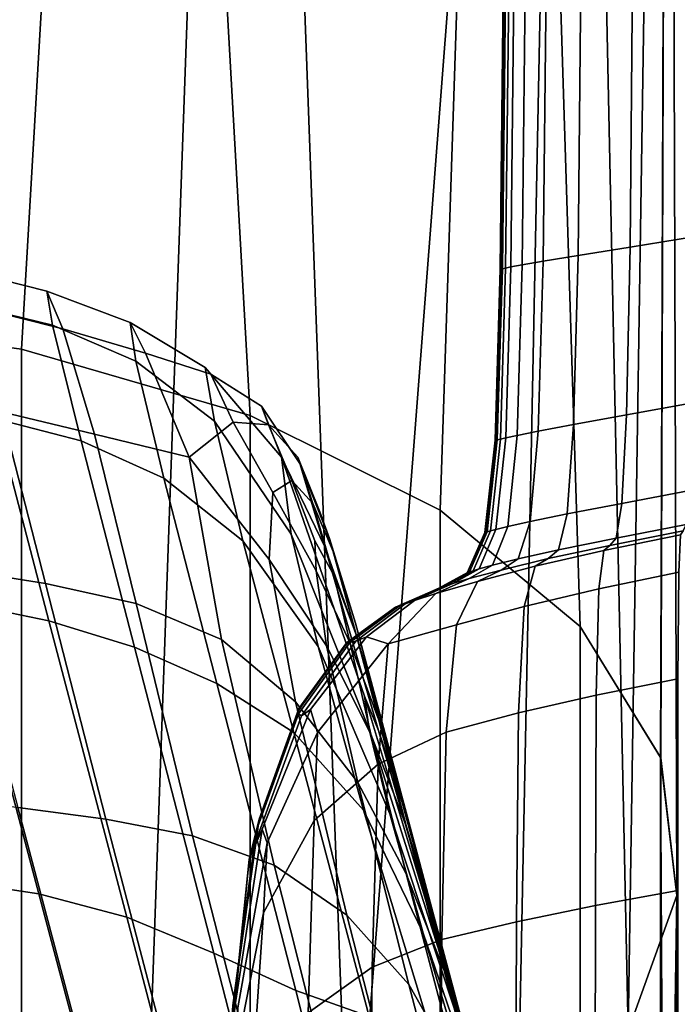
# Model space of a CAD drawing. Units: centimetres. Extents: x 73.5 to 153.5, y 236.6 to 281.9.
# Drawn here: x 117.8 to 117.9, y 239.5 to 239.8 of the extents above; entities that cross this region are included whole.
import ezdxf

# ---------------------------------------------------------------- set-up
doc = ezdxf.new("R2010")
doc.units = ezdxf.units.CM
doc.layers.get('0').update_dxf_attribs({"true_color": 0x8c58e1})

msp = doc.modelspace()

# ---------------------------------------------------------------- linework, layer by layer
at = {"color": 18, "true_color": 0x000000}
for points in [[(117.75467, 239.66653, 66.02213), (117.68201, 239.67639, 66.00314), (117.64447, 240.23001, 66.27183), (117.78757, 240.23001, 66.3167)], [(117.64447, 240.23, 54.46743), (117.68201, 239.67639, 54.7213), (117.75467, 239.66653, 54.7033), (117.78757, 240.23, 54.42518)], [(117.71893, 239.36621, 66.57302), (117.7887, 239.3808, 66.54753), (117.81903, 240.23001, 66.89028), (117.71893, 240.23001, 66.94317)], [(117.81903, 240.23, 53.8899), (117.7887, 239.3808, 54.20864), (117.71893, 239.3662, 54.18482), (117.71893, 240.23, 53.84106)], [(117.82043, 239.64743, 66.05878), (117.75467, 239.66653, 66.02213), (117.78757, 240.23001, 66.3167)], [(117.75467, 239.66653, 54.7033), (117.82043, 239.64743, 54.6686), (117.78757, 240.23, 54.42518)], [(117.87512, 239.62027, 66.1105), (117.82043, 239.64743, 66.05878), (117.78757, 240.23001, 66.3167), (117.89523, 240.23001, 66.43832)], [(117.78757, 240.23, 54.42518), (117.82043, 239.64743, 54.6686), (117.87512, 239.62027, 54.61967), (117.89523, 240.23, 54.31093)], [(117.7887, 239.3808, 66.54753), (117.8494, 239.40411, 66.50655), (117.81903, 240.23001, 66.89028)], [(117.8494, 239.40411, 54.24698), (117.7887, 239.3808, 54.20864), (117.81903, 240.23, 53.8899)], [(117.91321, 240.23001, 66.76625), (117.81903, 240.23001, 66.89028), (117.8494, 239.40411, 66.50655)], [(117.91318, 240.23, 54.00481), (117.89722, 239.43466, 54.29779), (117.8494, 239.40411, 54.24698), (117.81903, 240.23, 53.8899)], [(117.8494, 239.40411, 66.50655), (117.89722, 239.43466, 66.45232), (117.91321, 240.23001, 66.76625)], [(117.91534, 239.58679, 66.1737), (117.87512, 239.62027, 66.1105), (117.89523, 240.23001, 66.43832)], [(117.87512, 239.62027, 54.61967), (117.91534, 239.58679, 54.55997), (117.89523, 240.23, 54.31093)], [(117.93851, 239.5491, 66.24408), (117.91534, 239.58679, 66.1737), (117.89523, 240.23001, 66.43832), (117.94089, 240.23001, 66.60256)], [(117.89523, 240.23, 54.31093), (117.91534, 239.58679, 54.55997), (117.93854, 239.54909, 54.49357), (117.94089, 240.23, 54.15722)], [(117.89722, 239.43466, 66.45232), (117.92914, 239.47055, 66.38789), (117.91321, 240.23001, 66.76625)], [(117.92917, 239.47055, 54.35825), (117.89722, 239.43466, 54.29779), (117.91318, 240.23, 54.00481)], [(117.92917, 239.47055, 54.35825), (117.91318, 240.23, 54.00481), (117.94089, 240.23, 54.15722)], [(117.94089, 240.23001, 66.60256), (117.91321, 240.23001, 66.76625), (117.92914, 239.47055, 66.38789)], [(117.92914, 239.47055, 66.38789), (117.94321, 239.50952, 66.31702), (117.94089, 240.23001, 66.60256)], [(117.94089, 240.23, 54.15722), (117.94321, 239.50949, 54.42487), (117.92917, 239.47055, 54.35825)], [(117.94321, 239.50952, 66.31702), (117.93851, 239.5491, 66.24408), (117.94089, 240.23001, 66.60256)], [(117.93854, 239.54909, 54.49357), (117.94321, 239.50949, 54.42487), (117.94089, 240.23, 54.15722)], [(117.93042, 239.77438, 50.68251), (117.92978, 239.69589, 50.68335), (117.94858, 239.69891, 50.68691), (117.94901, 239.77682, 50.68604)], [(117.93042, 239.77438, 49.72834), (117.94901, 239.77682, 49.72481), (117.94858, 239.69891, 49.72394), (117.92978, 239.69589, 49.7275)], [(117.90561, 239.7711, 49.73493), (117.91553, 239.77243, 49.73173), (117.91476, 239.69345, 49.73093), (117.90475, 239.69179, 49.73416)], [(117.90561, 239.7711, 50.67592), (117.90475, 239.69179, 50.67668), (117.91476, 239.69345, 50.67992), (117.91553, 239.77243, 50.67912)], [(117.93042, 239.77438, 50.68251), (117.91553, 239.77243, 50.67912), (117.91476, 239.69345, 50.67992), (117.92978, 239.69589, 50.68335)], [(117.93042, 239.77438, 49.72834), (117.92978, 239.69589, 49.7275), (117.91476, 239.69345, 49.73093), (117.91553, 239.77243, 49.73173)], [(117.89325, 239.76935, 50.08399), (117.8934, 239.76936, 49.977), (117.89255, 239.68958, 49.97668), (117.8924, 239.68954, 50.08382)], [(117.89325, 239.76935, 50.31476), (117.8924, 239.68954, 50.31493), (117.89255, 239.68958, 50.4248), (117.8934, 239.76936, 50.42447)], [(117.89325, 239.76935, 50.08399), (117.8924, 239.68954, 50.08382), (117.8924, 239.68954, 50.19877), (117.89325, 239.76935, 50.19877)], [(117.89325, 239.76935, 50.31476), (117.89325, 239.76935, 50.19877), (117.8924, 239.68954, 50.19877), (117.8924, 239.68954, 50.31493)], [(117.89389, 239.76944, 49.88437), (117.89301, 239.68967, 49.8839), (117.89255, 239.68958, 49.97668), (117.8934, 239.76936, 49.977)], [(117.89389, 239.76944, 50.52043), (117.8934, 239.76936, 50.42447), (117.89255, 239.68958, 50.4248), (117.89301, 239.68967, 50.5209)], [(117.89389, 239.76944, 49.88437), (117.89481, 239.76958, 49.81267), (117.89392, 239.68985, 49.81209), (117.89301, 239.68967, 49.8839)], [(117.89389, 239.76944, 50.52043), (117.89301, 239.68967, 50.5209), (117.89392, 239.68985, 50.59573), (117.89481, 239.76958, 50.59515)], [(117.89633, 239.76981, 49.76848), (117.89545, 239.69016, 49.76781), (117.89392, 239.68985, 49.81209), (117.89481, 239.76958, 49.81267)], [(117.89633, 239.76981, 50.64116), (117.89481, 239.76958, 50.59515), (117.89392, 239.68985, 50.59573), (117.89545, 239.69016, 50.64182)], [(117.89633, 239.76981, 49.76848), (117.89957, 239.77026, 49.74487), (117.89868, 239.69073, 49.74415), (117.89545, 239.69016, 49.76781)], [(117.89633, 239.76981, 50.64116), (117.89545, 239.69016, 50.64182), (117.89868, 239.69073, 50.66639), (117.89957, 239.77026, 50.66567)], [(117.90561, 239.7711, 49.73493), (117.90475, 239.69179, 49.73416), (117.89868, 239.69073, 49.74415), (117.89957, 239.77026, 49.74487)], [(117.90561, 239.7711, 50.67592), (117.89957, 239.77026, 50.66567), (117.89868, 239.69073, 50.66639), (117.90475, 239.69179, 50.67668)], [(117.92871, 239.64763, 50.68474), (117.94781, 239.65106, 50.68837), (117.94858, 239.69891, 50.68691), (117.92978, 239.69589, 50.68335)], [(117.92871, 239.64763, 49.7261), (117.92978, 239.69589, 49.7275), (117.94858, 239.69891, 49.72394), (117.94781, 239.65106, 49.72248)], [(117.92871, 239.64763, 50.68474), (117.92978, 239.69589, 50.68335), (117.91476, 239.69345, 50.67992), (117.91345, 239.64485, 50.68125)], [(117.92871, 239.64763, 49.7261), (117.91345, 239.64485, 49.72959), (117.91476, 239.69345, 49.73093), (117.92978, 239.69589, 49.7275)], [(117.90332, 239.64296, 50.67796), (117.91345, 239.64485, 50.68125), (117.91476, 239.69345, 50.67992), (117.90475, 239.69179, 50.67668)], [(117.90332, 239.64296, 49.73289), (117.90475, 239.69179, 49.73416), (117.91476, 239.69345, 49.73093), (117.91345, 239.64485, 49.72959)], [(117.89151, 239.64047, 49.88313), (117.89301, 239.68967, 49.8839), (117.89392, 239.68985, 49.81209), (117.89243, 239.6407, 49.81112)], [(117.89151, 239.64047, 50.52167), (117.89243, 239.6407, 50.5967), (117.89392, 239.68985, 50.59573), (117.89301, 239.68967, 50.5209)], [(117.89395, 239.64107, 50.64293), (117.89545, 239.69016, 50.64182), (117.89392, 239.68985, 50.59573), (117.89243, 239.6407, 50.5967)], [(117.89395, 239.64107, 49.76671), (117.89243, 239.6407, 49.81112), (117.89392, 239.68985, 49.81209), (117.89545, 239.69016, 49.76781)], [(117.89395, 239.64107, 50.64293), (117.89722, 239.64175, 50.66759), (117.89868, 239.69073, 50.66639), (117.89545, 239.69016, 50.64182)], [(117.89395, 239.64107, 49.76671), (117.89545, 239.69016, 49.76781), (117.89868, 239.69073, 49.74415), (117.89722, 239.64175, 49.74294)], [(117.90332, 239.64296, 50.67796), (117.90475, 239.69179, 50.67668), (117.89868, 239.69073, 50.66639), (117.89722, 239.64175, 50.66759)], [(117.90332, 239.64296, 49.73289), (117.89722, 239.64175, 49.74294), (117.89868, 239.69073, 49.74415), (117.90475, 239.69179, 49.73416)], [(117.76651, 239.67241, 47.0103), (117.76193, 239.68324, 46.85271), (117.73654, 239.68962, 46.85285), (117.7402, 239.67899, 47.01218)], [(117.76358, 239.6734, 46.695), (117.73874, 239.67949, 46.69346), (117.73654, 239.68962, 46.85285), (117.76193, 239.68324, 46.85271)], [(117.8909, 239.64034, 50.08355), (117.8924, 239.68954, 50.08382), (117.89255, 239.68958, 49.97668), (117.89105, 239.64037, 49.97614)], [(117.8909, 239.64034, 50.3152), (117.89105, 239.64037, 50.42533), (117.89255, 239.68958, 50.4248), (117.8924, 239.68954, 50.31493)], [(117.8909, 239.64034, 50.08355), (117.8909, 239.64034, 50.19877), (117.8924, 239.68954, 50.19877), (117.8924, 239.68954, 50.08382)], [(117.8909, 239.64034, 50.3152), (117.8924, 239.68954, 50.31493), (117.8924, 239.68954, 50.19877), (117.8909, 239.64034, 50.19877)], [(117.89151, 239.64047, 49.88313), (117.89105, 239.64037, 49.97614), (117.89255, 239.68958, 49.97668), (117.89301, 239.68967, 49.8839)], [(117.89151, 239.64047, 50.52167), (117.89301, 239.68967, 50.5209), (117.89255, 239.68958, 50.4248), (117.89105, 239.64037, 50.42533)], [(117.76651, 239.67241, 47.0103), (117.79031, 239.66542, 47.00217), (117.78595, 239.67416, 46.85158), (117.76193, 239.68324, 46.85271)], [(117.76358, 239.6734, 46.695), (117.76193, 239.68324, 46.85271), (117.78595, 239.67416, 46.85158), (117.78751, 239.66309, 46.69815)], [(117.76358, 239.6734, 46.695), (117.77185, 239.64018, 46.54702), (117.74728, 239.64647, 46.54398), (117.73874, 239.67949, 46.69346)], [(117.76651, 239.67241, 47.0103), (117.7402, 239.67899, 47.01218), (117.74887, 239.64853, 47.1689), (117.77563, 239.64206, 47.16537)], [(117.68201, 239.67639, 66.00314), (117.75467, 239.66653, 66.02213), (117.75467, 238.85181, 65.33284), (117.68201, 238.86502, 65.315)], [(117.68201, 238.86501, 55.37746), (117.75467, 238.85179, 55.36037), (117.75467, 239.66653, 54.7033), (117.68201, 239.67639, 54.7213)], [(117.76358, 239.6734, 46.695), (117.78751, 239.66309, 46.69815), (117.79559, 239.62943, 46.55258), (117.77185, 239.64018, 46.54702)], [(117.80917, 239.65938, 46.9818), (117.80746, 239.6613, 46.84855), (117.78595, 239.67416, 46.85158), (117.79031, 239.66542, 47.00217)], [(117.81015, 239.64587, 46.70439), (117.78751, 239.66309, 46.69815), (117.78595, 239.67416, 46.85158), (117.80746, 239.6613, 46.84855)], [(117.76651, 239.67241, 47.0103), (117.77563, 239.64206, 47.16537), (117.80289, 239.63553, 47.16283), (117.79031, 239.66542, 47.00217)], [(117.75467, 239.66653, 66.02213), (117.82043, 239.64743, 66.05878), (117.82043, 238.82623, 65.36729), (117.75467, 238.85181, 65.33284)], [(117.75467, 238.85179, 55.36037), (117.82043, 238.82623, 55.32735), (117.82043, 239.64743, 54.6686), (117.75467, 239.66653, 54.7033)], [(117.80917, 239.65938, 46.9818), (117.79031, 239.66542, 47.00217), (117.80289, 239.63553, 47.16283), (117.81558, 239.64558, 47.09052)], [(117.81015, 239.64587, 46.70439), (117.8183, 239.61145, 46.56284), (117.79559, 239.62943, 46.55258), (117.78751, 239.66309, 46.69815)], [(117.80917, 239.65938, 46.9818), (117.82373, 239.65016, 46.97028), (117.82941, 239.63551, 46.85772), (117.80746, 239.6613, 46.84855)], [(117.81015, 239.64587, 46.70439), (117.80746, 239.6613, 46.84855), (117.82941, 239.63551, 46.85772), (117.83228, 239.61337, 46.71291)], [(117.80917, 239.65938, 46.9818), (117.81558, 239.64558, 47.09052), (117.82574, 239.64474, 47.05621), (117.82373, 239.65016, 46.97028)], [(117.73557, 239.60332, 47.32478), (117.7616, 239.5992, 47.32044), (117.74887, 239.64853, 47.1689), (117.72238, 239.6532, 47.17194)], [(117.7374, 239.59358, 46.4105), (117.72214, 239.65102, 46.54124), (117.74728, 239.64647, 46.54398), (117.76254, 239.58844, 46.41435)], [(117.83469, 239.63364, 46.98866), (117.84189, 239.60971, 46.93846), (117.82941, 239.63551, 46.85772), (117.82373, 239.65016, 46.97028)], [(117.83469, 239.63364, 46.98866), (117.82373, 239.65016, 46.97028), (117.82574, 239.64474, 47.05621), (117.83411, 239.63553, 47.0483)], [(117.92871, 239.64763, 50.68474), (117.92734, 239.62219, 50.69584), (117.9469, 239.62592, 50.69981), (117.94781, 239.65106, 50.68837)], [(117.92871, 239.64763, 49.7261), (117.94781, 239.65106, 49.72248), (117.9469, 239.62592, 49.71073), (117.92734, 239.62219, 49.71471)], [(117.78766, 239.59341, 47.31549), (117.77563, 239.64206, 47.16537), (117.74887, 239.64853, 47.1689), (117.7616, 239.5992, 47.32044)], [(117.82043, 239.64743, 66.05878), (117.87512, 239.62027, 66.1105), (117.87512, 238.78992, 65.416), (117.82043, 238.82623, 65.36729)], [(117.82043, 238.82623, 55.32735), (117.87512, 238.7899, 55.28069), (117.87512, 239.62027, 54.61967), (117.82043, 239.64743, 54.6686)], [(117.92871, 239.64763, 50.68474), (117.91345, 239.64485, 50.68125), (117.91162, 239.61916, 50.6918), (117.92734, 239.62219, 50.69584)], [(117.92871, 239.64763, 49.7261), (117.92734, 239.62219, 49.71471), (117.91162, 239.61916, 49.71877), (117.91345, 239.64485, 49.72959)], [(117.78717, 239.5809, 46.41864), (117.76254, 239.58844, 46.41435), (117.74728, 239.64647, 46.54398), (117.77185, 239.64018, 46.54702)], [(117.82693, 239.62537, 47.16111), (117.81558, 239.64558, 47.09052), (117.80289, 239.63553, 47.16283), (117.82593, 239.60609, 47.23297)], [(117.81015, 239.64587, 46.70439), (117.83228, 239.61337, 46.71291), (117.84, 239.58102, 46.58088), (117.8183, 239.61145, 46.56284)], [(117.82693, 239.62537, 47.16111), (117.83246, 239.62875, 47.11919), (117.82574, 239.64474, 47.05621), (117.81558, 239.64558, 47.09052)], [(117.83844, 239.62213, 47.10326), (117.83411, 239.63553, 47.0483), (117.82574, 239.64474, 47.05621), (117.83246, 239.62875, 47.11919)], [(117.90332, 239.64296, 50.67796), (117.90103, 239.61699, 50.68768), (117.91162, 239.61916, 50.6918), (117.91345, 239.64485, 50.68125)], [(117.90332, 239.64296, 49.73289), (117.91345, 239.64485, 49.72959), (117.91162, 239.61916, 49.71877), (117.90103, 239.61699, 49.72291)], [(117.78766, 239.59341, 47.31549), (117.81216, 239.58302, 47.31867), (117.80289, 239.63553, 47.16283), (117.77563, 239.64206, 47.16537)], [(117.89395, 239.64107, 50.64293), (117.89114, 239.61473, 50.6487), (117.89456, 239.61557, 50.67585), (117.89722, 239.64175, 50.66759)], [(117.89395, 239.64107, 49.76671), (117.89722, 239.64175, 49.74294), (117.89456, 239.61557, 49.73447), (117.89114, 239.61473, 49.76078)], [(117.90332, 239.64296, 50.67796), (117.89722, 239.64175, 50.66759), (117.89456, 239.61557, 50.67585), (117.90103, 239.61699, 50.68768)], [(117.90332, 239.64296, 49.73289), (117.90103, 239.61699, 49.72291), (117.89456, 239.61557, 49.73447), (117.89722, 239.64175, 49.74294)], [(117.78717, 239.5809, 46.41864), (117.77185, 239.64018, 46.54702), (117.79559, 239.62943, 46.55258), (117.81082, 239.5704, 46.42558)], [(117.8909, 239.64034, 50.08355), (117.89105, 239.64037, 49.97614), (117.88815, 239.61389, 49.97542), (117.888, 239.61386, 50.08331)], [(117.8909, 239.64034, 50.3152), (117.888, 239.61386, 50.31544), (117.88815, 239.61389, 50.42605), (117.89105, 239.64037, 50.42533)], [(117.8909, 239.64034, 50.08355), (117.888, 239.61386, 50.08331), (117.888, 239.61386, 50.19877), (117.8909, 239.64034, 50.19877)], [(117.8909, 239.64034, 50.3152), (117.8909, 239.64034, 50.19877), (117.888, 239.61386, 50.19877), (117.888, 239.61386, 50.31544)], [(117.89151, 239.64047, 49.88313), (117.88864, 239.61403, 49.88146), (117.88815, 239.61389, 49.97542), (117.89105, 239.64037, 49.97614)], [(117.89151, 239.64047, 50.52167), (117.89105, 239.64037, 50.42533), (117.88815, 239.61389, 50.42605), (117.88864, 239.61403, 50.52331)], [(117.89151, 239.64047, 49.88313), (117.89243, 239.6407, 49.81112), (117.88959, 239.61429, 49.80779), (117.88864, 239.61403, 49.88146)], [(117.89151, 239.64047, 50.52167), (117.88864, 239.61403, 50.52331), (117.88959, 239.61429, 50.59995), (117.89243, 239.6407, 50.5967)], [(117.89395, 239.64107, 50.64293), (117.89243, 239.6407, 50.5967), (117.88959, 239.61429, 50.59995), (117.89114, 239.61473, 50.6487)], [(117.89395, 239.64107, 49.76671), (117.89114, 239.61473, 49.76078), (117.88959, 239.61429, 49.80779), (117.89243, 239.6407, 49.81112)], [(117.83353, 239.56512, 47.33875), (117.82593, 239.60609, 47.23297), (117.80289, 239.63553, 47.16283), (117.81216, 239.58302, 47.31867)], [(117.85468, 239.55721, 46.72289), (117.83228, 239.61337, 46.71291), (117.82941, 239.63551, 46.85772), (117.8533, 239.56674, 46.82948)], [(117.85739, 239.55695, 46.91179), (117.8533, 239.56674, 46.82948), (117.82941, 239.63551, 46.85772), (117.84189, 239.60971, 46.93846)], [(117.83844, 239.62213, 47.10326), (117.8446, 239.60773, 47.09616), (117.84045, 239.61975, 47.05762), (117.83411, 239.63553, 47.0483)], [(117.83469, 239.63364, 46.98866), (117.83411, 239.63553, 47.0483), (117.84045, 239.61975, 47.05762), (117.84326, 239.61209, 47.02836)], [(117.83469, 239.63364, 46.98866), (117.84326, 239.61209, 47.02836), (117.85089, 239.5844, 47.00007), (117.84189, 239.60971, 46.93846)], [(117.83304, 239.55632, 46.43742), (117.81082, 239.5704, 46.42558), (117.79559, 239.62943, 46.55258), (117.8183, 239.61145, 46.56284)], [(117.82693, 239.62537, 47.16111), (117.83942, 239.60281, 47.20079), (117.83902, 239.61145, 47.15896), (117.83246, 239.62875, 47.11919)], [(117.83844, 239.62213, 47.10326), (117.83246, 239.62875, 47.11919), (117.83902, 239.61145, 47.15896), (117.84454, 239.60158, 47.15796)], [(117.82693, 239.62537, 47.16111), (117.82593, 239.60609, 47.23297), (117.84241, 239.58127, 47.26897), (117.83942, 239.60281, 47.20079)], [(117.92572, 239.61217, 50.72578), (117.94592, 239.6161, 50.73064), (117.9469, 239.62592, 50.69981), (117.92734, 239.62219, 50.69584)], [(117.92572, 239.61217, 49.68388), (117.92734, 239.62219, 49.71471), (117.9469, 239.62592, 49.71073), (117.94592, 239.6161, 49.67899)], [(117.83844, 239.62213, 47.10326), (117.84454, 239.60158, 47.15796), (117.85098, 239.58447, 47.15372), (117.8446, 239.60773, 47.09616)], [(117.92572, 239.61217, 50.72578), (117.92734, 239.62219, 50.69584), (117.91162, 239.61916, 50.6918), (117.90918, 239.60881, 50.72024)], [(117.92572, 239.61217, 49.68388), (117.90918, 239.60881, 49.68948), (117.91162, 239.61916, 49.71877), (117.92734, 239.62219, 49.71471)], [(117.85071, 239.58781, 47.08074), (117.84326, 239.61209, 47.02836), (117.84045, 239.61975, 47.05762), (117.8446, 239.60773, 47.09616)], [(117.87512, 239.62027, 66.1105), (117.91534, 239.58679, 66.1737), (117.91534, 238.74509, 65.47572), (117.87512, 238.78992, 65.416)], [(117.87512, 238.7899, 55.28069), (117.91534, 238.74509, 55.22355), (117.91534, 239.58679, 54.55997), (117.87512, 239.62027, 54.61967)], [(117.89758, 239.60623, 50.71377), (117.90918, 239.60881, 50.72024), (117.91162, 239.61916, 50.6918), (117.90103, 239.61699, 50.68768)], [(117.89758, 239.60623, 49.69602), (117.90103, 239.61699, 49.72291), (117.91162, 239.61916, 49.71877), (117.90918, 239.60881, 49.68948)], [(117.89758, 239.60623, 50.71377), (117.90103, 239.61699, 50.68768), (117.89456, 239.61557, 50.67585), (117.89017, 239.60442, 50.6977)], [(117.89758, 239.60623, 49.69602), (117.89017, 239.60442, 49.71194), (117.89456, 239.61557, 49.73447), (117.90103, 239.61699, 49.72291)], [(117.85468, 239.55721, 46.72289), (117.8606, 239.53296, 46.60977), (117.84, 239.58102, 46.58088), (117.83228, 239.61337, 46.71291)], [(117.88284, 239.60226, 50.08324), (117.888, 239.61386, 50.08331), (117.88815, 239.61389, 49.97542), (117.883, 239.60233, 49.97455)], [(117.88284, 239.60226, 50.31551), (117.883, 239.60233, 50.4269), (117.88815, 239.61389, 50.42605), (117.888, 239.61386, 50.31544)], [(117.88284, 239.60226, 50.08324), (117.88284, 239.60226, 50.19877), (117.888, 239.61386, 50.19877), (117.888, 239.61386, 50.08331)], [(117.88284, 239.60226, 50.31551), (117.888, 239.61386, 50.31544), (117.888, 239.61386, 50.19877), (117.88284, 239.60226, 50.19877)], [(117.88354, 239.60249, 49.8783), (117.883, 239.60233, 49.97455), (117.88815, 239.61389, 49.97542), (117.88864, 239.61403, 49.88146)], [(117.88354, 239.60249, 50.52637), (117.88864, 239.61403, 50.52331), (117.88815, 239.61389, 50.42605), (117.883, 239.60233, 50.4269)], [(117.88354, 239.60249, 49.8783), (117.88864, 239.61403, 49.88146), (117.88959, 239.61429, 49.80779), (117.88458, 239.60281, 49.80013)], [(117.88354, 239.60249, 50.52637), (117.88458, 239.60281, 50.60738), (117.88959, 239.61429, 50.59995), (117.88864, 239.61403, 50.52331)], [(117.88632, 239.60336, 50.66337), (117.89114, 239.61473, 50.6487), (117.88959, 239.61429, 50.59995), (117.88458, 239.60281, 50.60738)], [(117.88632, 239.60336, 49.74566), (117.88458, 239.60281, 49.80013), (117.88959, 239.61429, 49.80779), (117.89114, 239.61473, 49.76078)], [(117.88632, 239.60336, 50.66337), (117.89017, 239.60442, 50.6977), (117.89456, 239.61557, 50.67585), (117.89114, 239.61473, 50.6487)], [(117.88632, 239.60336, 49.74566), (117.89114, 239.61473, 49.76078), (117.89456, 239.61557, 49.73447), (117.89017, 239.60442, 49.71194)], [(117.92215, 239.60861, 49.52614), (117.92395, 239.61011, 49.62417), (117.94501, 239.6143, 49.61756), (117.94424, 239.61316, 49.51672)], [(117.92215, 239.60861, 50.87881), (117.94424, 239.61316, 50.88811), (117.94501, 239.6143, 50.79028), (117.92395, 239.61011, 50.78373)], [(117.92572, 239.61217, 50.72578), (117.92395, 239.61011, 50.78373), (117.94501, 239.6143, 50.79028), (117.94592, 239.6161, 50.73064)], [(117.92572, 239.61217, 49.68388), (117.94592, 239.6161, 49.67899), (117.94501, 239.6143, 49.61756), (117.92395, 239.61011, 49.62417)], [(117.83304, 239.55632, 46.43742), (117.8183, 239.61145, 46.56284), (117.84, 239.58102, 46.58088), (117.85309, 239.53398, 46.46217)], [(117.84918, 239.582, 47.2168), (117.84454, 239.60158, 47.15796), (117.83902, 239.61145, 47.15896), (117.83942, 239.60281, 47.20079)], [(117.85071, 239.58781, 47.08074), (117.85876, 239.55777, 47.06183), (117.85089, 239.5844, 47.00007), (117.84326, 239.61209, 47.02836)], [(117.92572, 239.61217, 50.72578), (117.90918, 239.60881, 50.72024), (117.90613, 239.60631, 50.77524), (117.92395, 239.61011, 50.78373)], [(117.92572, 239.61217, 49.68388), (117.92395, 239.61011, 49.62417), (117.90613, 239.60631, 49.63277), (117.90918, 239.60881, 49.68948)], [(117.92215, 239.60861, 49.52614), (117.94424, 239.61316, 49.51672), (117.94376, 239.6024, 49.39321), (117.92072, 239.5976, 49.40481)], [(117.92215, 239.60861, 50.87881), (117.92072, 239.5976, 50.99656), (117.94376, 239.6024, 51.00801), (117.94424, 239.61316, 50.88811)], [(117.85739, 239.55695, 46.91179), (117.84189, 239.60971, 46.93846), (117.85089, 239.5844, 47.00007), (117.86417, 239.53622, 46.97998)], [(117.85071, 239.58781, 47.08074), (117.8446, 239.60773, 47.09616), (117.85098, 239.58447, 47.15372), (117.85779, 239.56139, 47.14166)], [(117.89758, 239.60623, 50.71377), (117.89264, 239.60303, 50.76417), (117.90613, 239.60631, 50.77524), (117.90918, 239.60881, 50.72024)], [(117.89758, 239.60623, 49.69602), (117.90918, 239.60881, 49.68948), (117.90613, 239.60631, 49.63277), (117.89264, 239.60303, 49.64404)], [(117.92215, 239.60861, 49.52614), (117.92072, 239.5976, 49.40481), (117.89923, 239.59259, 49.42191), (117.90244, 239.60413, 49.53969)], [(117.92215, 239.60861, 50.87881), (117.90244, 239.60413, 50.86549), (117.89923, 239.59259, 50.97974), (117.92072, 239.5976, 50.99656)], [(117.92215, 239.60861, 49.52614), (117.90244, 239.60413, 49.53969), (117.90613, 239.60631, 49.63277), (117.92395, 239.61011, 49.62417)], [(117.92215, 239.60861, 50.87881), (117.92395, 239.61011, 50.78373), (117.90613, 239.60631, 50.77524), (117.90244, 239.60413, 50.86549)], [(117.83353, 239.56512, 47.33875), (117.85138, 239.54193, 47.36017), (117.84241, 239.58127, 47.26897), (117.82593, 239.60609, 47.23297)], [(117.89758, 239.60623, 50.71377), (117.89017, 239.60442, 50.6977), (117.88348, 239.60056, 50.73973), (117.89264, 239.60303, 50.76417)], [(117.89758, 239.60623, 49.69602), (117.89264, 239.60303, 49.64404), (117.88348, 239.60056, 49.66856), (117.89017, 239.60442, 49.71194)], [(117.88589, 239.59976, 49.55875), (117.89264, 239.60303, 49.64404), (117.90613, 239.60631, 49.63277), (117.90244, 239.60413, 49.53969)], [(117.88589, 239.59976, 50.84681), (117.90244, 239.60413, 50.86549), (117.90613, 239.60631, 50.77524), (117.89264, 239.60303, 50.76417)], [(117.73557, 239.60332, 47.32478), (117.7536, 239.53476, 47.46957), (117.77893, 239.53143, 47.46404), (117.7616, 239.5992, 47.32044)], [(117.84918, 239.582, 47.2168), (117.83942, 239.60281, 47.20079), (117.84241, 239.58127, 47.26897), (117.85519, 239.55589, 47.2849)], [(117.88589, 239.59976, 49.55875), (117.8739, 239.59625, 49.59755), (117.88348, 239.60056, 49.66856), (117.89264, 239.60303, 49.64404)], [(117.88589, 239.59976, 50.84681), (117.89264, 239.60303, 50.76417), (117.88348, 239.60056, 50.73973), (117.8739, 239.59625, 50.80849)], [(117.88284, 239.60226, 50.08324), (117.883, 239.60233, 49.97455), (117.87476, 239.59779, 49.97356), (117.87454, 239.59773, 50.0835)], [(117.88284, 239.60226, 50.31551), (117.87454, 239.59773, 50.31525), (117.87476, 239.59779, 50.42784), (117.883, 239.60233, 50.4269)], [(117.88284, 239.60226, 50.08324), (117.87454, 239.59773, 50.0835), (117.87454, 239.59773, 50.19877), (117.88284, 239.60226, 50.19877)], [(117.88284, 239.60226, 50.31551), (117.88284, 239.60226, 50.19877), (117.87454, 239.59773, 50.19877), (117.87454, 239.59773, 50.31525)], [(117.88354, 239.60249, 49.8783), (117.8754, 239.59802, 49.87307), (117.87476, 239.59779, 49.97356), (117.883, 239.60233, 49.97455)], [(117.88354, 239.60249, 50.52637), (117.883, 239.60233, 50.4269), (117.87476, 239.59779, 50.42784), (117.8754, 239.59801, 50.53143)], [(117.88354, 239.60249, 49.8783), (117.88458, 239.60281, 49.80013), (117.87665, 239.59845, 49.78617), (117.8754, 239.59802, 49.87307)], [(117.88354, 239.60249, 50.52637), (117.8754, 239.59801, 50.53143), (117.87665, 239.59845, 50.6209), (117.88458, 239.60281, 50.60738)], [(117.88632, 239.60336, 50.66337), (117.88458, 239.60281, 50.60738), (117.87665, 239.59845, 50.6209), (117.87875, 239.59917, 50.69115)], [(117.88632, 239.60336, 49.74566), (117.87875, 239.59917, 49.71697), (117.87665, 239.59845, 49.78617), (117.88458, 239.60281, 49.80013)], [(117.88632, 239.60336, 50.66337), (117.87875, 239.59917, 50.69115), (117.88348, 239.60056, 50.73973), (117.89017, 239.60442, 50.6977)], [(117.88632, 239.60336, 49.74566), (117.89017, 239.60442, 49.71194), (117.88348, 239.60056, 49.66856), (117.87875, 239.59917, 49.71697)], [(117.88589, 239.59976, 49.55875), (117.90244, 239.60413, 49.53969), (117.89923, 239.59259, 49.42191), (117.87982, 239.5873, 49.44638)], [(117.88589, 239.59976, 50.84681), (117.87982, 239.5873, 50.95577), (117.89923, 239.59259, 50.97974), (117.90244, 239.60413, 50.86549)], [(117.92001, 239.56705, 49.2752), (117.92072, 239.5976, 49.40481), (117.94376, 239.6024, 49.39321), (117.94351, 239.57178, 49.26377)], [(117.92001, 239.56705, 51.1225), (117.94351, 239.57178, 51.13381), (117.94376, 239.6024, 51.00801), (117.92072, 239.5976, 50.99656)], [(117.78766, 239.59341, 47.31549), (117.7616, 239.5992, 47.32044), (117.77893, 239.53143, 47.46404), (117.80389, 239.52663, 47.45779)], [(117.84918, 239.582, 47.2168), (117.85742, 239.55989, 47.21642), (117.85098, 239.58447, 47.15372), (117.84454, 239.60158, 47.15796)], [(117.88589, 239.59976, 49.55875), (117.87982, 239.5873, 49.44638), (117.86011, 239.58183, 49.49228), (117.8739, 239.59625, 49.59755)], [(117.88589, 239.59976, 50.84681), (117.8739, 239.59625, 50.80849), (117.86011, 239.58183, 50.91047), (117.87982, 239.5873, 50.95577)], [(117.86771, 239.5943, 49.67033), (117.86499, 239.59335, 49.76392), (117.87665, 239.59845, 49.78617), (117.87875, 239.59917, 49.71697)], [(117.86771, 239.5943, 50.73628), (117.87875, 239.59917, 50.69115), (117.87665, 239.59845, 50.6209), (117.86499, 239.59335, 50.64239)], [(117.86771, 239.5943, 49.67033), (117.87875, 239.59917, 49.71697), (117.88348, 239.60056, 49.66856), (117.8739, 239.59625, 49.59755)], [(117.86771, 239.5943, 50.73628), (117.8739, 239.59625, 50.80849), (117.88348, 239.60056, 50.73973), (117.87875, 239.59917, 50.69115)], [(117.7374, 239.59358, 46.4105), (117.75967, 239.50993, 46.30988), (117.7341, 239.51376, 46.30558), (117.71185, 239.59695, 46.40696)], [(117.8623, 239.59239, 50.31454), (117.86255, 239.59248, 50.42884), (117.87476, 239.59779, 50.42784), (117.87454, 239.59773, 50.31525)], [(117.8623, 239.59239, 50.08421), (117.87454, 239.59773, 50.0835), (117.87476, 239.59779, 49.97356), (117.86255, 239.59248, 49.97248)], [(117.8623, 239.59239, 50.31454), (117.87454, 239.59773, 50.31525), (117.87454, 239.59773, 50.19877), (117.8623, 239.59239, 50.19877)], [(117.8623, 239.59239, 50.08421), (117.8623, 239.59239, 50.19877), (117.87454, 239.59773, 50.19877), (117.87454, 239.59773, 50.0835)], [(117.86337, 239.59277, 49.86518), (117.86255, 239.59248, 49.97248), (117.87476, 239.59779, 49.97356), (117.8754, 239.59802, 49.87307)], [(117.86337, 239.59277, 50.53902), (117.8754, 239.59801, 50.53143), (117.87476, 239.59779, 50.42784), (117.86255, 239.59248, 50.42884)], [(117.86337, 239.59277, 50.53902), (117.86499, 239.59335, 50.64239), (117.87665, 239.59845, 50.6209), (117.8754, 239.59801, 50.53143)], [(117.86337, 239.59277, 49.86518), (117.8754, 239.59802, 49.87307), (117.87665, 239.59845, 49.78617), (117.86499, 239.59335, 49.76392)], [(117.92001, 239.56705, 49.2752), (117.89764, 239.56198, 49.29115), (117.89923, 239.59259, 49.42191), (117.92072, 239.5976, 49.40481)], [(117.92001, 239.56705, 51.1225), (117.92072, 239.5976, 50.99656), (117.89923, 239.59259, 50.97974), (117.89764, 239.56198, 51.10677)], [(117.7374, 239.59358, 46.4105), (117.76254, 239.58844, 46.41435), (117.78497, 239.50328, 46.31455), (117.75967, 239.50993, 46.30988)], [(117.86771, 239.5943, 49.67033), (117.85388, 239.58386, 49.62609), (117.85083, 239.58258, 49.74296), (117.86499, 239.59335, 49.76392)], [(117.86771, 239.5943, 50.73628), (117.86499, 239.59335, 50.64239), (117.85083, 239.58258, 50.66236), (117.85388, 239.58386, 50.77879)], [(117.86771, 239.5943, 49.67033), (117.8739, 239.59625, 49.59755), (117.86011, 239.58183, 49.49228), (117.85388, 239.58386, 49.62609)], [(117.86771, 239.5943, 50.73628), (117.85388, 239.58386, 50.77879), (117.86011, 239.58183, 50.91047), (117.8739, 239.59625, 50.80849)], [(117.78766, 239.59341, 47.31549), (117.80389, 239.52663, 47.45779), (117.82739, 239.51816, 47.45499), (117.81216, 239.58302, 47.31867)], [(117.8623, 239.59239, 50.31454), (117.84821, 239.58224, 50.31318), (117.84845, 239.58223, 50.4288), (117.86255, 239.59248, 50.42884)], [(117.8623, 239.59239, 50.08421), (117.86255, 239.59248, 49.97248), (117.84845, 239.58223, 49.97218), (117.84821, 239.58224, 50.08533)], [(117.8623, 239.59239, 50.31454), (117.8623, 239.59239, 50.19877), (117.84821, 239.58224, 50.19866), (117.84821, 239.58224, 50.31318)], [(117.8623, 239.59239, 50.08421), (117.84821, 239.58224, 50.08533), (117.84821, 239.58224, 50.19866), (117.8623, 239.59239, 50.19877)], [(117.86337, 239.59277, 50.53902), (117.86255, 239.59248, 50.42884), (117.84845, 239.58223, 50.4288), (117.84915, 239.58218, 50.54545)], [(117.86337, 239.59277, 49.86518), (117.84915, 239.58218, 49.85818), (117.84845, 239.58223, 49.97218), (117.86255, 239.59248, 49.97248)], [(117.86337, 239.59277, 50.53902), (117.84915, 239.58218, 50.54545), (117.85083, 239.58258, 50.66236), (117.86499, 239.59335, 50.64239)], [(117.86337, 239.59277, 49.86518), (117.86499, 239.59335, 49.76392), (117.85083, 239.58258, 49.74296), (117.84915, 239.58218, 49.85818)], [(117.8768, 239.55646, 49.31314), (117.87982, 239.5873, 49.44638), (117.89923, 239.59259, 49.42191), (117.89764, 239.56198, 49.29115)], [(117.8768, 239.55646, 51.08515), (117.89764, 239.56198, 51.10677), (117.89923, 239.59259, 50.97974), (117.87982, 239.5873, 50.95577)], [(117.78717, 239.5809, 46.41864), (117.81, 239.49286, 46.31969), (117.78497, 239.50328, 46.31455), (117.76254, 239.58844, 46.41435)], [(117.85071, 239.58781, 47.08074), (117.85779, 239.56139, 47.14166), (117.86621, 239.53003, 47.12537), (117.85876, 239.55777, 47.06183)], [(117.8768, 239.55646, 49.31314), (117.85727, 239.54724, 49.33122), (117.86011, 239.58183, 49.49228), (117.87982, 239.5873, 49.44638)], [(117.8768, 239.55646, 51.08515), (117.87982, 239.5873, 50.95577), (117.86011, 239.58183, 50.91047), (117.85727, 239.54724, 51.06704)], [(117.91534, 239.58679, 66.1737), (117.93851, 239.5491, 66.24408), (117.93851, 238.69461, 65.54249), (117.91534, 238.74509, 65.47572)], [(117.91534, 238.74509, 55.22355), (117.93851, 238.69461, 55.15971), (117.93854, 239.54909, 54.49357), (117.91534, 239.58679, 54.55997)], [(117.83353, 239.56512, 47.33875), (117.81216, 239.58302, 47.31867), (117.82739, 239.51816, 47.45499), (117.8483, 239.50378, 47.45975)], [(117.83438, 239.56166, 50.54704), (117.83524, 239.56116, 50.67136), (117.85083, 239.58258, 50.66236), (117.84915, 239.58218, 50.54545)], [(117.83438, 239.56166, 49.85564), (117.84915, 239.58218, 49.85818), (117.85083, 239.58258, 49.74296), (117.83524, 239.56116, 49.73281)], [(117.83438, 239.56166, 50.54704), (117.84915, 239.58218, 50.54545), (117.84845, 239.58223, 50.4288), (117.83441, 239.56287, 50.42664)], [(117.83438, 239.56166, 49.85564), (117.83441, 239.56287, 49.9735), (117.84845, 239.58223, 49.97218), (117.84915, 239.58218, 49.85818)], [(117.83441, 239.56326, 50.31101), (117.83441, 239.56287, 50.42664), (117.84845, 239.58223, 50.4288), (117.84821, 239.58224, 50.31318)], [(117.83441, 239.56326, 50.31101), (117.84821, 239.58224, 50.31318), (117.84821, 239.58224, 50.19866), (117.83441, 239.56326, 50.19833)], [(117.83441, 239.56326, 50.08678), (117.83441, 239.56326, 50.19833), (117.84821, 239.58224, 50.19866), (117.84821, 239.58224, 50.08533)], [(117.83441, 239.56326, 50.08678), (117.84821, 239.58224, 50.08533), (117.84845, 239.58223, 49.97218), (117.83441, 239.56287, 49.9735)], [(117.83783, 239.5629, 49.6046), (117.83524, 239.56116, 49.73281), (117.85083, 239.58258, 49.74296), (117.85388, 239.58386, 49.62609)], [(117.83783, 239.5629, 50.79872), (117.85388, 239.58386, 50.77879), (117.85083, 239.58258, 50.66236), (117.83524, 239.56116, 50.67136)], [(117.83783, 239.5629, 49.6046), (117.85388, 239.58386, 49.62609), (117.86011, 239.58183, 49.49228), (117.83984, 239.55637, 49.47186)], [(117.83783, 239.5629, 50.79872), (117.83984, 239.55637, 50.92894), (117.86011, 239.58183, 50.91047), (117.85388, 239.58386, 50.77879)], [(117.87079, 239.51297, 47.04422), (117.86417, 239.53622, 46.97998), (117.85089, 239.5844, 47.00007), (117.85876, 239.55777, 47.06183)], [(117.8653, 239.53339, 47.20697), (117.85779, 239.56139, 47.14166), (117.85098, 239.58447, 47.15372), (117.85742, 239.55989, 47.21642)], [(117.78717, 239.5809, 46.41864), (117.81082, 239.5704, 46.42558), (117.83359, 239.48218, 46.32765), (117.81, 239.49286, 46.31969)], [(117.83887, 239.53108, 49.33544), (117.83984, 239.55637, 49.47186), (117.86011, 239.58183, 49.49228), (117.85727, 239.54724, 49.33122)], [(117.83887, 239.53108, 51.06179), (117.85727, 239.54724, 51.06704), (117.86011, 239.58183, 50.91047), (117.83984, 239.55637, 50.92894)], [(117.87021, 239.49866, 46.50784), (117.85309, 239.53398, 46.46217), (117.84, 239.58102, 46.58088), (117.8606, 239.53296, 46.60977)], [(117.86536, 239.51572, 47.36739), (117.85519, 239.55589, 47.2849), (117.84241, 239.58127, 47.26897), (117.85138, 239.54193, 47.36017)], [(117.84918, 239.582, 47.2168), (117.85519, 239.55589, 47.2849), (117.86539, 239.52924, 47.28589), (117.85742, 239.55989, 47.21642)], [(117.92001, 239.56705, 49.2752), (117.94351, 239.57178, 49.26377), (117.94345, 239.51093, 49.14619), (117.91977, 239.50662, 49.15656)], [(117.92001, 239.56705, 51.1225), (117.91977, 239.50662, 51.23803), (117.94345, 239.51093, 51.24835), (117.94351, 239.57178, 51.13381)], [(117.83304, 239.55632, 46.43742), (117.85464, 239.47467, 46.34074), (117.83359, 239.48218, 46.32765), (117.81082, 239.5704, 46.42558)], [(117.85468, 239.55721, 46.72289), (117.8533, 239.56674, 46.82948), (117.87436, 239.4968, 46.82549), (117.87561, 239.49103, 46.73601)], [(117.85739, 239.55695, 46.91179), (117.87619, 239.49136, 46.90026), (117.87436, 239.4968, 46.82549), (117.8533, 239.56674, 46.82948)], [(117.92001, 239.56705, 49.2752), (117.91977, 239.50662, 49.15656), (117.89703, 239.50195, 49.16965), (117.89764, 239.56198, 49.29115)], [(117.92001, 239.56705, 51.1225), (117.89764, 239.56198, 51.10677), (117.89703, 239.50195, 51.22506), (117.91977, 239.50662, 51.23803)], [(117.83783, 239.5629, 49.6046), (117.82385, 239.52856, 49.5864), (117.82016, 239.51985, 49.72461), (117.83524, 239.56116, 49.73281)], [(117.83783, 239.5629, 50.79872), (117.83524, 239.56116, 50.67136), (117.82016, 239.51985, 50.67756), (117.82385, 239.52856, 50.81483)], [(117.83438, 239.56166, 50.54704), (117.83441, 239.56287, 50.42664), (117.82281, 239.53058, 50.42122), (117.82214, 239.52795, 50.53995)], [(117.83438, 239.56166, 49.85564), (117.82214, 239.52795, 49.86082), (117.82281, 239.53058, 49.97723), (117.83441, 239.56287, 49.9735)], [(117.83441, 239.56326, 50.31101), (117.82303, 239.53145, 50.30785), (117.82281, 239.53058, 50.42122), (117.83441, 239.56287, 50.42664)], [(117.83441, 239.56326, 50.08678), (117.83441, 239.56287, 49.9735), (117.82281, 239.53058, 49.97723), (117.82303, 239.53145, 50.08849)], [(117.83441, 239.56326, 50.31101), (117.83441, 239.56326, 50.19833), (117.82303, 239.53145, 50.19767), (117.82303, 239.53145, 50.30785)], [(117.83441, 239.56326, 50.08678), (117.82303, 239.53145, 50.08849), (117.82303, 239.53145, 50.19767), (117.83441, 239.56326, 50.19833)], [(117.83783, 239.5629, 49.6046), (117.83984, 239.55637, 49.47186), (117.82529, 239.5246, 49.46156), (117.82385, 239.52856, 49.5864)], [(117.83783, 239.5629, 50.79872), (117.82385, 239.52856, 50.81483), (117.82529, 239.5246, 50.93719), (117.83984, 239.55637, 50.92894)], [(117.83353, 239.56512, 47.33875), (117.8483, 239.50378, 47.45975), (117.86609, 239.4839, 47.46408), (117.85138, 239.54193, 47.36017)], [(117.83438, 239.56166, 50.54704), (117.82214, 239.52795, 50.53995), (117.82016, 239.51985, 50.67756), (117.83524, 239.56116, 50.67136)], [(117.83438, 239.56166, 49.85564), (117.83524, 239.56116, 49.73281), (117.82016, 239.51985, 49.72461), (117.82214, 239.52795, 49.86082)], [(117.8653, 239.53339, 47.20697), (117.85742, 239.55989, 47.21642), (117.86539, 239.52924, 47.28589), (117.87402, 239.50061, 47.27708)], [(117.8653, 239.53339, 47.20697), (117.87387, 239.5014, 47.19232), (117.86621, 239.53003, 47.12537), (117.85779, 239.56139, 47.14166)], [(117.8768, 239.55646, 49.31314), (117.89764, 239.56198, 49.29115), (117.89703, 239.50195, 49.16965), (117.87558, 239.49681, 49.18637)], [(117.8768, 239.55646, 51.08515), (117.87558, 239.49681, 51.20852), (117.89703, 239.50195, 51.22506), (117.89764, 239.56198, 51.10677)], [(117.85468, 239.55721, 46.72289), (117.87561, 239.49103, 46.73601), (117.87943, 239.47626, 46.64381), (117.8606, 239.53296, 46.60977)], [(117.85739, 239.55695, 46.91179), (117.86417, 239.53622, 46.97998), (117.87997, 239.47832, 46.96581), (117.87619, 239.49136, 46.90026)], [(117.87079, 239.51297, 47.04422), (117.85876, 239.55777, 47.06183), (117.86621, 239.53003, 47.12537), (117.87744, 239.48814, 47.10839)], [(117.83887, 239.53108, 49.33544), (117.82431, 239.5045, 49.34021), (117.82529, 239.5246, 49.46156), (117.83984, 239.55637, 49.47186)], [(117.83887, 239.53108, 51.06179), (117.83984, 239.55637, 50.92894), (117.82529, 239.5246, 50.93719), (117.82431, 239.5045, 51.05526)], [(117.83304, 239.55632, 46.43742), (117.85309, 239.53398, 46.46217), (117.87466, 239.46288, 46.36287), (117.85464, 239.47467, 46.34074)], [(117.86536, 239.51572, 47.36739), (117.87628, 239.48787, 47.36372), (117.86539, 239.52924, 47.28589), (117.85519, 239.55589, 47.2849)], [(117.8768, 239.55646, 49.31314), (117.87558, 239.49681, 49.18637), (117.85556, 239.48886, 49.20267), (117.85727, 239.54724, 49.33122)], [(117.8768, 239.55646, 51.08515), (117.85727, 239.54724, 51.06704), (117.85556, 239.48886, 51.19209), (117.87558, 239.49681, 51.20852)], [(117.94324, 238.64166, 65.61198), (117.93851, 238.69461, 65.54249), (117.93851, 239.5491, 66.24408)], [(117.93851, 239.5491, 66.24408), (117.94321, 239.50952, 66.31702), (117.94324, 238.64166, 65.61198)], [(117.94321, 239.50949, 54.42487), (117.93854, 239.54909, 54.49357), (117.93851, 238.69461, 55.15971)], [(117.83887, 239.53108, 49.33544), (117.85727, 239.54724, 49.33122), (117.85556, 239.48886, 49.20267), (117.83716, 239.47577, 49.2145)], [(117.83887, 239.53108, 51.06179), (117.83716, 239.47577, 51.17939), (117.85556, 239.48886, 51.19209), (117.85727, 239.54724, 51.06704)], [(117.86536, 239.51572, 47.36739), (117.85138, 239.54193, 47.36017), (117.86609, 239.4839, 47.46408), (117.88025, 239.45889, 47.45996)], [(117.77661, 239.4481, 47.60356), (117.7536, 239.53476, 47.46957), (117.72803, 239.53697, 47.47458), (117.7514, 239.44957, 47.60962)], [(117.77661, 239.4481, 47.60356), (117.80139, 239.44566, 47.59689), (117.77893, 239.53143, 47.46404), (117.7536, 239.53476, 47.46957)], [(117.87079, 239.51297, 47.04422), (117.88464, 239.46133, 47.02766), (117.87997, 239.47832, 46.96581), (117.86417, 239.53622, 46.97998)], [(117.82559, 239.44191, 47.58942), (117.80389, 239.52663, 47.45779), (117.77893, 239.53143, 47.46404), (117.80139, 239.44566, 47.59689)], [(117.81619, 239.48279, 50.30354), (117.81601, 239.48155, 50.41141), (117.82281, 239.53058, 50.42122), (117.82303, 239.53145, 50.30785)], [(117.81619, 239.48279, 50.09039), (117.82303, 239.53145, 50.08849), (117.82281, 239.53058, 49.97723), (117.81601, 239.48155, 49.98415)], [(117.81619, 239.48279, 50.30354), (117.82303, 239.53145, 50.30785), (117.82303, 239.53145, 50.19767), (117.81619, 239.48279, 50.19657)], [(117.81619, 239.48279, 50.09039), (117.81619, 239.48279, 50.19657), (117.82303, 239.53145, 50.19767), (117.82303, 239.53145, 50.08849)], [(117.87021, 239.49866, 46.50784), (117.88217, 239.45813, 46.4387), (117.87466, 239.46288, 46.36287), (117.85309, 239.53398, 46.46217)], [(117.87021, 239.49866, 46.50784), (117.8606, 239.53296, 46.60977), (117.87943, 239.47626, 46.64381), (117.88531, 239.45474, 46.5609)], [(117.8653, 239.53339, 47.20697), (117.87402, 239.50061, 47.27708), (117.88214, 239.47012, 47.26245), (117.87387, 239.5014, 47.19232)], [(117.81616, 239.47807, 50.84586), (117.82385, 239.52856, 50.81483), (117.82016, 239.51985, 50.67756), (117.81473, 239.46445, 50.75932)], [(117.81616, 239.47807, 49.55202), (117.81473, 239.46445, 49.63907), (117.82016, 239.51985, 49.72461), (117.82385, 239.52856, 49.5864)], [(117.81549, 239.47784, 50.52034), (117.82214, 239.52795, 50.53995), (117.82281, 239.53058, 50.42122), (117.81601, 239.48155, 50.41141)], [(117.81549, 239.47784, 49.877), (117.81601, 239.48155, 49.98415), (117.82281, 239.53058, 49.97723), (117.82214, 239.52795, 49.86082)], [(117.81616, 239.47807, 50.84586), (117.81689, 239.47714, 50.94286), (117.82529, 239.5246, 50.93719), (117.82385, 239.52856, 50.81483)], [(117.81616, 239.47807, 49.55202), (117.82385, 239.52856, 49.5864), (117.82529, 239.5246, 49.46156), (117.81689, 239.47714, 49.453)], [(117.83887, 239.53108, 49.33544), (117.83716, 239.47577, 49.2145), (117.82086, 239.45364, 49.22917), (117.82431, 239.5045, 49.34021)], [(117.83887, 239.53108, 51.06179), (117.82431, 239.5045, 51.05526), (117.82086, 239.45364, 51.16282), (117.83716, 239.47577, 51.17939)], [(117.8848, 239.45978, 47.35243), (117.87402, 239.50061, 47.27708), (117.86539, 239.52924, 47.28589), (117.87628, 239.48787, 47.36372)], [(117.88425, 239.46278, 47.17638), (117.87744, 239.48814, 47.10839), (117.86621, 239.53003, 47.12537), (117.87387, 239.5014, 47.19232)], [(117.82559, 239.44191, 47.58942), (117.84836, 239.43509, 47.58244), (117.82739, 239.51816, 47.45499), (117.80389, 239.52663, 47.45779)], [(117.81549, 239.47784, 50.52034), (117.81454, 239.46439, 50.62004), (117.82016, 239.51985, 50.67756), (117.82214, 239.52795, 50.53995)], [(117.81549, 239.47784, 49.877), (117.82214, 239.52795, 49.86082), (117.82016, 239.51985, 49.72461), (117.81454, 239.46439, 49.77799)], [(117.81631, 239.46399, 51.0333), (117.82431, 239.5045, 51.05526), (117.82529, 239.5246, 50.93719), (117.81689, 239.47714, 50.94286)], [(117.81631, 239.46399, 49.35995), (117.81689, 239.47714, 49.453), (117.82529, 239.5246, 49.46156), (117.82431, 239.5045, 49.34021)], [(117.81317, 239.4339, 49.69618), (117.81454, 239.46439, 49.77799), (117.82016, 239.51985, 49.72461), (117.81473, 239.46445, 49.63907)], [(117.81317, 239.4339, 50.70025), (117.81473, 239.46445, 50.75932), (117.82016, 239.51985, 50.67756), (117.81454, 239.46439, 50.62004)], [(117.86884, 239.42345, 47.57729), (117.8483, 239.50378, 47.45975), (117.82739, 239.51816, 47.45499), (117.84836, 239.43509, 47.58244)], [(117.7381, 239.40492, 46.24024), (117.7084, 239.51572, 46.30152), (117.7341, 239.51376, 46.30558), (117.7637, 239.40311, 46.24474)], [(117.86536, 239.51572, 47.36739), (117.88025, 239.45889, 47.45996), (117.8912, 239.43167, 47.44951), (117.87628, 239.48787, 47.36372)], [(117.78934, 239.39825, 46.24946), (117.7637, 239.40311, 46.24474), (117.7341, 239.51376, 46.30558), (117.75967, 239.50993, 46.30988)], [(117.87079, 239.51297, 47.04422), (117.87744, 239.48814, 47.10839), (117.88977, 239.44215, 47.08974), (117.88464, 239.46133, 47.02766)], [(117.78934, 239.39825, 46.24946), (117.75967, 239.50993, 46.30988), (117.78497, 239.50328, 46.31455), (117.815, 239.38885, 46.25452)], [(117.91962, 239.40601, 51.3246), (117.94342, 239.40955, 51.33445), (117.94345, 239.51093, 51.24835), (117.91977, 239.50662, 51.23803)], [(117.91962, 239.40601, 49.06813), (117.91977, 239.50662, 49.15656), (117.94345, 239.51093, 49.14619), (117.94342, 239.40955, 49.05825)], [(117.94321, 239.50952, 66.31702), (117.92914, 239.47055, 66.38789), (117.92917, 238.58951, 65.67978)], [(117.92917, 238.58951, 65.67978), (117.94324, 238.64166, 65.61198), (117.94321, 239.50952, 66.31702)], [(117.92917, 239.47055, 54.35825), (117.94321, 239.50949, 54.42487), (117.94324, 238.64165, 55.09336)], [(117.93851, 238.69461, 55.15971), (117.94324, 238.64165, 55.09336), (117.94321, 239.50949, 54.42487)], [(117.91962, 239.40601, 51.3246), (117.91977, 239.50662, 51.23803), (117.89703, 239.50195, 51.22506), (117.89667, 239.40216, 51.31312)], [(117.91962, 239.40601, 49.06813), (117.89667, 239.40216, 49.07966), (117.89703, 239.50195, 49.16965), (117.91977, 239.50662, 49.15656)], [(117.84073, 239.37338, 46.26004), (117.815, 239.38885, 46.25452), (117.78497, 239.50328, 46.31455), (117.81, 239.49286, 46.31969)], [(117.81631, 239.46399, 51.0333), (117.81494, 239.43652, 51.09644), (117.82086, 239.45364, 51.16282), (117.82431, 239.5045, 51.05526)], [(117.81631, 239.46399, 49.35995), (117.82431, 239.5045, 49.34021), (117.82086, 239.45364, 49.22917), (117.81494, 239.43652, 49.29423)], [(117.86884, 239.42345, 47.57729), (117.88638, 239.40627, 47.57042), (117.86609, 239.4839, 47.46408), (117.8483, 239.50378, 47.45975)], [(117.88425, 239.46278, 47.17638), (117.87387, 239.5014, 47.19232), (117.88214, 239.47012, 47.26245), (117.89075, 239.43796, 47.24596)], [(117.8848, 239.45978, 47.35243), (117.89142, 239.4344, 47.33552), (117.88214, 239.47012, 47.26245), (117.87402, 239.50061, 47.27708)], [(117.87482, 239.39787, 51.29947), (117.89667, 239.40216, 51.31312), (117.89703, 239.50195, 51.22506), (117.87558, 239.49681, 51.20852)], [(117.87482, 239.39787, 49.09338), (117.87558, 239.49681, 49.18637), (117.89703, 239.50195, 49.16965), (117.89667, 239.40216, 49.07966)], [(117.87021, 239.49866, 46.50784), (117.88531, 239.45474, 46.5609), (117.89261, 239.42853, 46.50025), (117.88217, 239.45813, 46.4387)], [(117.87482, 239.39787, 51.29947), (117.87558, 239.49681, 51.20852), (117.85556, 239.48886, 51.19209), (117.85471, 239.39093, 51.2832)], [(117.87482, 239.39787, 49.09338), (117.85471, 239.39093, 49.10951), (117.85556, 239.48886, 49.20267), (117.87558, 239.49681, 49.18637)], [(117.8934, 239.42853, 46.75393), (117.87561, 239.49103, 46.73601), (117.87436, 239.4968, 46.82549), (117.89255, 239.43176, 46.82944)], [(117.89331, 239.42891, 46.89551), (117.89255, 239.43176, 46.82944), (117.87436, 239.4968, 46.82549), (117.87619, 239.49136, 46.90026)], [(117.84073, 239.37338, 46.26004), (117.81, 239.49286, 46.31969), (117.83359, 239.48218, 46.32765), (117.86429, 239.36093, 46.26926)], [(117.83688, 239.37909, 51.26385), (117.85471, 239.39093, 51.2832), (117.85556, 239.48886, 51.19209), (117.83716, 239.47577, 51.17939)], [(117.83688, 239.37909, 49.12823), (117.83716, 239.47577, 49.2145), (117.85556, 239.48886, 49.20267), (117.85471, 239.39093, 49.10951)], [(117.8934, 239.42853, 46.75393), (117.89572, 239.41992, 46.67728), (117.87943, 239.47626, 46.64381), (117.87561, 239.49103, 46.73601)], [(117.89331, 239.42891, 46.89551), (117.87619, 239.49136, 46.90026), (117.87997, 239.47832, 46.96581), (117.89529, 239.42143, 46.95528)], [(117.8848, 239.45978, 47.35243), (117.87628, 239.48787, 47.36372), (117.8912, 239.43167, 47.44951), (117.89926, 239.40515, 47.43481)], [(117.88425, 239.46278, 47.17638), (117.89502, 239.42258, 47.156), (117.88977, 239.44215, 47.08974), (117.87744, 239.48814, 47.10839)], [(117.90045, 239.38281, 47.5583), (117.88025, 239.45889, 47.45996), (117.86609, 239.4839, 47.46408), (117.88638, 239.40627, 47.57042)], [(117.81549, 239.47784, 50.52034), (117.81601, 239.48155, 50.41141), (117.81271, 239.42477, 50.40071), (117.81259, 239.42081, 50.49918)], [(117.81549, 239.47784, 49.877), (117.81259, 239.42081, 49.89404), (117.81271, 239.42477, 49.99141), (117.81601, 239.48155, 49.98415)], [(117.81619, 239.48279, 50.30354), (117.81277, 239.42609, 50.29873), (117.81271, 239.42477, 50.40071), (117.81601, 239.48155, 50.41141)], [(117.81619, 239.48279, 50.09039), (117.81601, 239.48155, 49.98415), (117.81271, 239.42477, 49.99141), (117.81277, 239.42609, 50.09232)], [(117.81619, 239.48279, 50.30354), (117.81619, 239.48279, 50.19657), (117.81277, 239.42609, 50.19526), (117.81277, 239.42609, 50.29873)], [(117.81619, 239.48279, 50.09039), (117.81277, 239.42609, 50.09232), (117.81277, 239.42609, 50.19526), (117.81619, 239.48279, 50.19657)], [(117.88342, 239.36063, 46.28542), (117.86429, 239.36093, 46.26926), (117.83359, 239.48218, 46.32765), (117.85464, 239.47467, 46.34074)], [(117.89816, 239.41078, 47.01187), (117.89529, 239.42143, 46.95528), (117.87997, 239.47832, 46.96581), (117.88464, 239.46133, 47.02766)]]:
    msp.add_3dface(points, dxfattribs=at)

doc.saveas('drawing.dxf')
